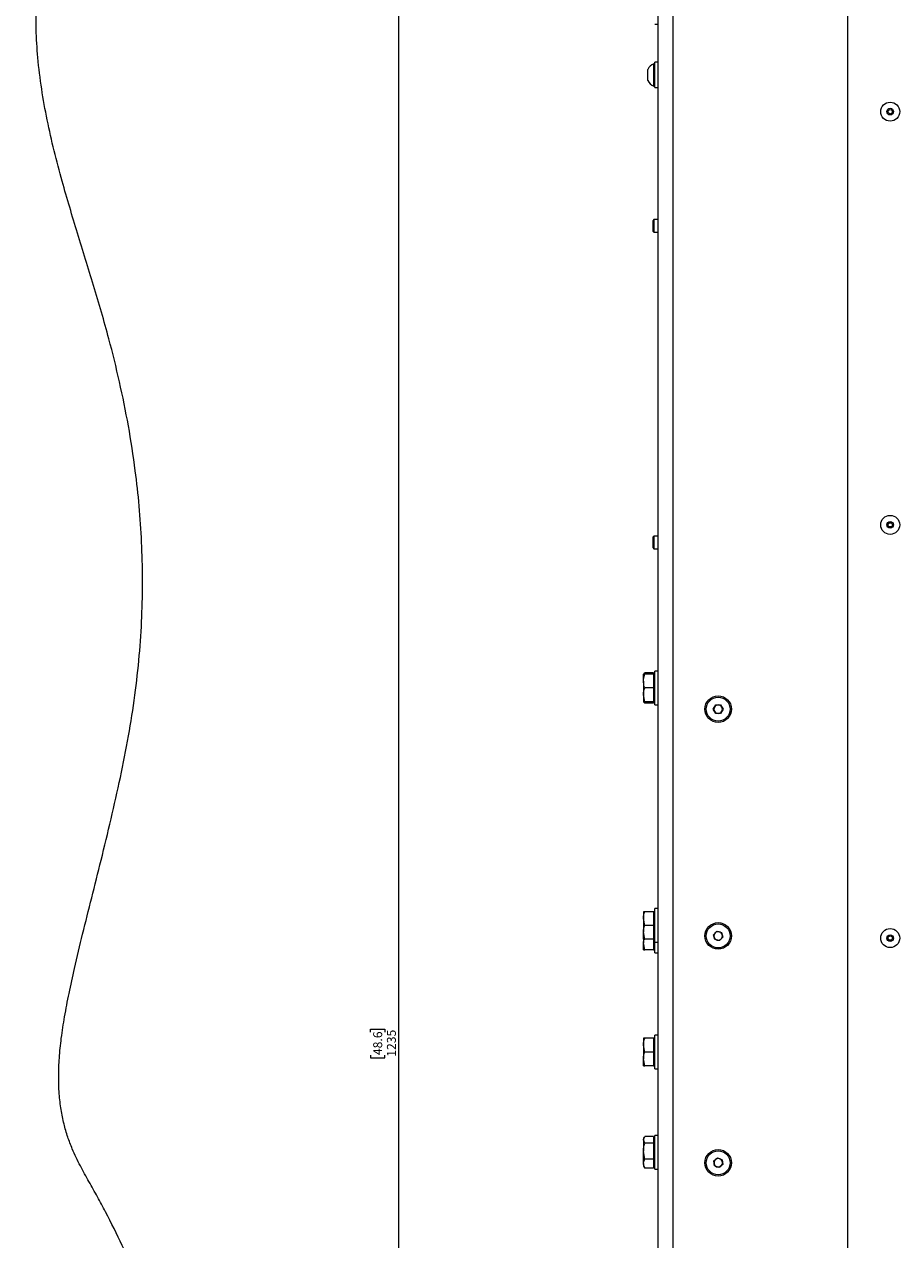
# Paper-space layout 'Sheet1(2)' of a CAD drawing. Units: millimetres. Extents: x 63 to 7926, y 103 to 7909.
# Drawn here: x 2515 to 2930, y 5727 to 6303 of the extents above; entities that cross this region are included whole.
import ezdxf

# ---------------------------------------------------------------- set-up
doc = ezdxf.new("R2010")
doc.units = ezdxf.units.MM
doc.styles.add('SLDTEXTSTYLE1', font='TXT', dxfattribs={"width": 0.75})
doc.dimstyles.new('SLDDIMSTYLE0', dxfattribs={"dimtxt": 4.233333, "dimasz": 6, "dimexe": 0, "dimexo": 0.0625, "dimgap": 1.058333, "dimtad": 1, "dimdec": 1, "dimrnd": 1e-09, "dimzin": 12, "dimdsep": 46, "dimtxsty": 'SLDTEXTSTYLE1', "dimblk1": 'CLOSED', "dimblk2": 'CLOSED', "dimsah": 1, "dimcen": 0.09, "dimadec": 0, "dimazin": 3, "dimtfac": 1, "dimtdec": 1, "dimtofl": 0, "dimtmove": 0, "dimatfit": 3, "dimldrblk": 'CLOSED', "dimfxl": 0, "dimfrac": 2, "dimtolj": 1, "dimtzin": 12, "dimarcsym": 0})

# ---------------------------------------------------------------- blocks, each defined once
blk = doc.blocks.new('_Closed')
at = {"color": 0, "linetype": 'ByBlock', "lineweight": -2}
for p, q in [((-1, 0.166667), (0, 0)), ((-1, 0.166667), (-1, -0.166667)), ((0, 0), (-1, -0.166667)), ((0, 0), (-1, 0))]:
    blk.add_line(p, q, dxfattribs=at)
blk = doc.blocks.new('_D_12')
at = {"color": 7, "linetype": 'Continuous', "lineweight": 0}
for p, q in [((2773.73, 6437.09), (2691.23, 6437.09)), ((2692.23, 6437.09), (2692.23, 5202.09)), ((2679, 5825.06), (2679, 5826.35)), ((2679, 5826.35), (2685.72, 5826.35)), ((2685.72, 5826.35), (2685.72, 5825.06)), ((2679, 5814.12), (2679, 5812.83)), ((2679, 5812.83), (2685.72, 5812.83)), ((2685.72, 5812.83), (2685.72, 5814.12)), ((2773.73, 5202.09), (2691.23, 5202.09))]:
    blk.add_line(p, q, dxfattribs=at)
at = {"color": 7, "linetype": 'Continuous', "lineweight": 18, "xscale": 6, "yscale": 6}
for p, rotation in [((2692.23, 6437.09, 515.91), 90.0000000000004), ((2692.23, 5202.09, 515.91), 270.0000000000004)]:
    blk.add_blockref('_Closed', p, dxfattribs=dict(at, rotation=rotation))
at = {"color": 7, "linetype": 'Continuous', "lineweight": 18, "char_height": 4.233, "attachment_point": 1, "rotation": 90, "style": 'SLDTEXTSTYLE1'}
for s, insert in [('48.6', (2680.27, 5814.12)), ('1235', (2686.77, 5813.34))]:
    blk.add_mtext(s, dxfattribs=dict(at, insert=insert))

psp = doc.layouts.new('Sheet1(2)')

# ---------------------------------------------------------------- linework, layer by layer
at = {"color": 7, "linetype": 'Continuous', "lineweight": 18}
for p, q in [((2815.23, 5157.09), (2815.23, 6582.09)), ((2822.23, 6582.09), (2822.23, 5157.09)), ((2905.23, 5159.09), (2905.23, 6580.09)), ((2813.63, 6302.65), (2815.23, 6302.65)), ((2815.23, 6284.65), (2813.63, 6284.65)), ((2813.63, 6272.65), (2813.63, 6284.65)), ((2810.33, 6276.03), (2810.33, 6281.28)), ((2813.63, 6283.9), (2813.25, 6283.9)), ((2813.25, 6273.4), (2813.25, 6283.9)), ((2813.25, 6273.4), (2813.63, 6273.4)), ((2813.63, 6272.65), (2815.23, 6272.65)), ((2813.28, 6210.09), (2812.73, 6209.54)), ((2812.73, 6209.54), (2812.73, 6204.65)), ((2815.23, 6210.09), (2813.28, 6210.09)), ((2813.28, 6210.09), (2813.28, 6204.09)), ((2812.73, 6204.65), (2813.28, 6204.09)), ((2813.28, 6204.09), (2815.23, 6204.09)), ((2813.28, 6060.09), (2812.73, 6059.54)), ((2815.23, 6060.09), (2813.28, 6060.09)), ((2813.28, 6060.09), (2813.28, 6054.09)), ((2812.73, 6059.54), (2812.73, 6054.65)), ((2812.73, 6054.65), (2813.28, 6054.09)), ((2813.28, 6054.09), (2815.23, 6054.09)), ((2808.44, 5994.79), (2808.33, 5994.59)), ((2808.91, 5994.62), (2808.33, 5994.59)), ((2808.33, 5991.39), (2808.33, 5994.59)), ((2808.33, 5991.39), (2808.33, 5984.89)), ((2808.52, 5994.74), (2808.91, 5995.24)), ((2813.03, 5995.24), (2808.91, 5995.24)), ((2813.03, 5994.62), (2808.91, 5994.62)), ((2813.03, 5995.24), (2813.03, 5994.62)), ((2813.03, 5994.62), (2813.03, 5991.39)), ((2813.63, 5994.59), (2813.03, 5994.59)), ((2813.03, 5991.39), (2813.03, 5988.16)), ((2815.23, 5996.09), (2813.63, 5996.09)), ((2813.63, 5980.09), (2813.63, 5996.09)), ((2808.91, 5981.62), (2808.33, 5984.89)), ((2808.33, 5984.89), (2808.33, 5981.59)), ((2813.03, 5988.16), (2808.91, 5988.16)), ((2813.03, 5988.16), (2813.03, 5984.89)), ((2813.03, 5984.89), (2813.03, 5981.62)), ((2808.33, 5981.59), (2808.44, 5981.4)), ((2808.91, 5981.56), (2808.33, 5981.59)), ((2808.52, 5981.44), (2808.91, 5980.94)), ((2808.91, 5980.94), (2808.81, 5981.41)), ((2813.03, 5981.62), (2808.91, 5981.62)), ((2813.03, 5981.56), (2808.91, 5981.56)), ((2813.03, 5980.94), (2808.91, 5980.94)), ((2813.03, 5981.62), (2813.03, 5981.59)), ((2813.03, 5981.59), (2813.63, 5981.59)), ((2813.03, 5981.59), (2813.03, 5981.56)), ((2813.03, 5981.56), (2813.03, 5980.94)), ((2813.63, 5980.09), (2815.23, 5980.09)), ((2841.42, 5978.09), (2842.57, 5980.09)), ((2842.57, 5980.09), (2844.88, 5980.09)), ((2844.88, 5980.09), (2846.04, 5978.09)), ((2842.57, 5976.09), (2841.42, 5978.09)), ((2844.88, 5976.09), (2842.57, 5976.09)), ((2846.04, 5978.09), (2844.88, 5976.09)), ((2808.33, 5882.09), (2808.33, 5878.84)), ((2813.03, 5882.09), (2808.91, 5882.09)), ((2813.63, 5882.09), (2813.03, 5882.09)), ((2813.03, 5882.09), (2813.03, 5878.84)), ((2815.23, 5883.59), (2813.63, 5883.59)), ((2813.63, 5867.59), (2813.63, 5883.59)), ((2808.91, 5875.59), (2808.33, 5878.84)), ((2808.33, 5878.84), (2808.33, 5872.34)), ((2813.03, 5875.59), (2808.91, 5875.59)), ((2813.03, 5878.84), (2813.03, 5875.59)), ((2813.03, 5875.59), (2813.03, 5872.34)), ((2808.91, 5869.09), (2808.33, 5872.34)), ((2808.33, 5869.09), (2808.33, 5872.34)), ((2813.03, 5872.34), (2813.03, 5869.09)), ((2841.49, 5871.18), (2843.12, 5872.82)), ((2842.1, 5868.95), (2841.49, 5871.18)), ((2843.12, 5872.82), (2845.35, 5872.23)), ((2845.96, 5870.01), (2844.34, 5868.37)), ((2845.35, 5872.23), (2845.96, 5870.01)), ((2808.33, 5869.09), (2808.33, 5867.34)), ((2808.91, 5864.09), (2808.33, 5867.34)), ((2808.33, 5864.09), (2808.33, 5867.34)), ((2813.03, 5869.09), (2808.91, 5869.09)), ((2813.03, 5864.09), (2808.91, 5864.09)), ((2813.03, 5869.09), (2813.63, 5869.09)), ((2813.03, 5869.09), (2813.03, 5867.34)), ((2813.03, 5867.34), (2813.03, 5864.09)), ((2813.03, 5864.09), (2813.63, 5864.09)), ((2813.63, 5867.59), (2815.23, 5867.59)), ((2813.63, 5862.59), (2813.63, 5867.59)), ((2844.34, 5868.37), (2842.1, 5868.95)), ((2813.63, 5862.59), (2815.23, 5862.59)), ((2815.23, 5823.59), (2813.63, 5823.59)), ((2813.63, 5807.59), (2813.63, 5823.59)), ((2808.33, 5822.09), (2808.33, 5818.84)), ((2808.91, 5815.59), (2808.33, 5818.84)), ((2808.33, 5818.84), (2808.33, 5812.34)), ((2813.03, 5822.09), (2808.91, 5822.09)), ((2813.63, 5822.09), (2813.03, 5822.09)), ((2813.03, 5822.09), (2813.03, 5818.84)), ((2813.03, 5818.84), (2813.03, 5815.59)), ((2808.91, 5809.09), (2808.33, 5812.34)), ((2808.33, 5809.09), (2808.33, 5812.34)), ((2813.03, 5815.59), (2808.91, 5815.59)), ((2813.03, 5815.59), (2813.03, 5812.34)), ((2813.03, 5812.34), (2813.03, 5809.09)), ((2813.03, 5809.09), (2808.91, 5809.09)), ((2813.03, 5809.09), (2813.63, 5809.09)), ((2813.63, 5807.59), (2815.23, 5807.59)), ((2808.75, 5775.33), (2808.33, 5774.59)), ((2808.33, 5774.59), (2808.33, 5773.96)), ((2808.91, 5772.33), (2808.33, 5773.96)), ((2808.33, 5773.96), (2808.33, 5768.59)), ((2813.03, 5775.58), (2808.91, 5775.58)), ((2813.03, 5772.33), (2808.91, 5772.33)), ((2813.03, 5775.58), (2813.03, 5773.96)), ((2813.63, 5774.59), (2813.03, 5774.59)), ((2813.03, 5773.96), (2813.03, 5772.33)), ((2813.03, 5772.33), (2813.03, 5768.59)), ((2815.23, 5776.09), (2813.63, 5776.09)), ((2813.63, 5760.09), (2813.63, 5776.09)), ((2808.91, 5764.85), (2808.33, 5768.59)), ((2808.33, 5762.73), (2808.33, 5768.59)), ((2813.03, 5768.59), (2813.03, 5764.85)), ((2808.33, 5762.73), (2808.33, 5761.59)), ((2808.33, 5761.59), (2808.75, 5760.86)), ((2808.8, 5760.88), (2808.91, 5760.61)), ((2813.03, 5764.85), (2808.91, 5764.85)), ((2813.03, 5760.61), (2808.91, 5760.61)), ((2813.03, 5764.85), (2813.03, 5762.73)), ((2813.03, 5762.73), (2813.03, 5760.61)), ((2813.03, 5761.59), (2813.63, 5761.59)), ((2841.59, 5763.97), (2843.42, 5765.38)), ((2841.9, 5761.68), (2841.59, 5763.97)), ((2844.03, 5760.8), (2841.9, 5761.68)), ((2843.42, 5765.38), (2845.56, 5764.5)), ((2845.86, 5762.21), (2844.03, 5760.8)), ((2845.56, 5764.5), (2845.86, 5762.21)), ((2813.63, 5760.09), (2815.23, 5760.09))]:
    psp.add_line(p, q, dxfattribs=at)
for centre, radius in [((2925.23, 6261.26), 4.5), ((2925.23, 6261.26), 1.57), ((2925.23, 6261.26), 1), ((2925.23, 6065.43), 4.5), ((2925.23, 6065.43), 1.57), ((2925.23, 6065.43), 1), ((2843.73, 5978.09), 6.3), ((2843.73, 5978.09), 5.67), ((2843.73, 5870.59), 6.3), ((2843.73, 5870.59), 5.67), ((2925.23, 5869.59), 4.5), ((2925.23, 5869.59), 1.57), ((2925.23, 5869.59), 1), ((2843.73, 5763.09), 6.3), ((2843.73, 5763.09), 5.67)]:
    psp.add_circle(centre, radius, dxfattribs=at)
for centre, radius, start, end in [((2815.33, 6278.65), 5.65, 111.61021, 152.29913), ((2815.33, 6278.65), 5.65, 207.70087, 248.38979), ((2843.73, 5978.09), 2, 150, 210), ((2843.73, 5978.09), 2, 90, 150), ((2843.73, 5978.09), 2, 30, 90), ((2843.73, 5978.09), 2, 330, 30), ((2843.73, 5978.09), 2, 210, 270), ((2843.73, 5978.09), 2, 270, 330), ((2843.73, 5870.59), 2, 135.32577, 195.32577), ((2843.73, 5870.59), 2, 195.32577, 255.32577), ((2843.73, 5870.59), 2, 75.32577, 135.32577), ((2843.73, 5870.59), 2, 15.32577, 75.32577), ((2843.73, 5870.59), 2, 315.32577, 15.32577), ((2843.73, 5870.59), 2, 255.32577, 315.32577), ((2843.73, 5763.09), 2, 127.59956, 187.59956), ((2843.73, 5763.09), 2, 187.59956, 247.59956), ((2843.73, 5763.09), 2, 67.59956, 127.59956), ((2843.73, 5763.09), 2, 247.59956, 307.59956), ((2843.73, 5763.09), 2, 7.59956, 67.59956), ((2843.73, 5763.09), 2, 307.59956, 7.59956)]:
    psp.add_arc(centre, radius, start, end, dxfattribs=at)
for points, knots in [([(2525.13, 5208.09), (2523.96, 5212.43), (2521.6, 5221.17), (2518.82, 5234.55), (2516.66, 5248.24), (2515.29, 5262.22), (2514.79, 5276.48), (2515.25, 5291), (2516.84, 5306.27), (2519.68, 5322.24), (2523.68, 5338.93), (2528.56, 5355.82), (2534.15, 5372.92), (2540.78, 5391.68), (2548.36, 5412.07), (2556.62, 5434.13), (2564.7, 5456.41), (2571.72, 5477.35), (2577.6, 5496.92), (2582.35, 5515.12), (2586.33, 5533.6), (2589.15, 5550.97), (2590.94, 5567.16), (2591.88, 5582.16), (2592.06, 5597.42), (2591.41, 5612.95), (2589.87, 5628.76), (2587.37, 5644.89), (2583.84, 5661.34), (2579.43, 5677.42), (2574.21, 5693.14), (2568.27, 5708.49), (2561.36, 5724.15), (2554.98, 5736.99), (2549.61, 5747.02), (2545.55, 5754.22), (2541.34, 5761.68), (2537.95, 5768.74), (2535.43, 5775.41), (2533.63, 5781.61), (2532.25, 5788.47), (2531.38, 5796.09), (2531.12, 5804.26), (2531.47, 5813.03), (2532.43, 5822.4), (2534.03, 5832.62), (2536.16, 5843.64), (2539.02, 5856.7), (2542.63, 5871.8), (2546.91, 5888.9), (2551.47, 5907.05), (2556.1, 5926.05), (2560.53, 5945.66), (2564.41, 5965.2), (2567.46, 5984.45), (2569.55, 6003.3), (2570.74, 6021.67), (2571.09, 6039.6), (2570.65, 6057.11), (2569.49, 6074.23), (2567.47, 6092.65), (2564.42, 6112.32), (2560.18, 6133.17), (2554.71, 6155.33), (2547.89, 6178.76), (2540.15, 6203.54), (2533.76, 6224.79), (2529.01, 6242.71), (2525.68, 6257.29), (2523.03, 6272.01), (2521.26, 6286.38), (2520.42, 6300.42), (2520.49, 6314.15), (2521.54, 6328.15), (2523.73, 6342.4), (2526.85, 6356.9), (2530.55, 6371.63), (2534.49, 6386.56), (2538.12, 6400.79), (2541.18, 6414.27), (2543.55, 6426.94), (2545.25, 6439.68), (2546.08, 6452.47), (2545.82, 6465.21), (2544.59, 6477.9), (2542.58, 6490.55), (2539.95, 6503.31), (2537.86, 6511.8), (2536.8, 6516.09)], [0, 0, 0, 0, 0.010023, 0.020185, 0.030482, 0.04092, 0.051517, 0.0623, 0.073309, 0.085724, 0.09848, 0.111568, 0.124958, 0.138607, 0.155951, 0.173502, 0.191147, 0.208835, 0.222767, 0.236742, 0.250786, 0.264936, 0.27597, 0.287131, 0.298458, 0.309993, 0.321788, 0.333897, 0.34638, 0.359301, 0.371087, 0.383312, 0.396023, 0.409269, 0.41528, 0.421409, 0.427722, 0.434382, 0.438848, 0.443618, 0.44878, 0.454439, 0.460703, 0.467008, 0.473995, 0.481704, 0.49008, 0.499045, 0.51154, 0.524712, 0.538366, 0.553306, 0.568334, 0.583219, 0.597744, 0.611822, 0.625497, 0.638816, 0.651825, 0.664565, 0.677074, 0.693156, 0.708959, 0.724533, 0.744082, 0.763379, 0.782453, 0.793606, 0.804717, 0.81582, 0.826961, 0.836996, 0.847177, 0.85758, 0.868289, 0.879329, 0.890649, 0.902166, 0.913791, 0.923408, 0.933004, 0.942556, 0.952066, 0.961566, 0.97096, 0.980474, 0.990148, 1, 1, 1, 1]), ([(2808.33, 5991.39), (2808.33, 5991.65), (2808.36, 5992.75), (2808.67, 5993.82), (2808.91, 5994.62)], [0, 0, 0, 0, 0.241851, 1, 1, 1, 1]), ([(2808.91, 5988.16), (2808.83, 5988.39), (2808.49, 5989.45), (2808.4, 5990.54), (2808.33, 5991.39)], [0, 0, 0, 0, 0.2237133, 1, 1, 1, 1]), ([(2808.33, 5984.89), (2808.33, 5984.97), (2808.34, 5986.07), (2808.63, 5987.15), (2808.91, 5988.16)], [0, 0, 0, 0, 0.0702148, 1, 1, 1, 1]), ([(2808.33, 5981.59), (2808.33, 5981.59), (2808.34, 5981.6), (2808.63, 5981.61), (2808.91, 5981.62)], [0, 0, 0, 0, 0.070215, 1, 1, 1, 1]), ([(2808.33, 5878.84), (2808.33, 5878.92), (2808.34, 5880.02), (2808.63, 5881.09), (2808.91, 5882.09)], [0, 0, 0, 0, 0.070215, 1, 1, 1, 1]), ([(2808.91, 5882.09), (2808.67, 5882.09), (2808.36, 5882.09), (2808.33, 5882.09), (2808.33, 5882.09)], [0, 0, 0, 0, 0.758149, 1, 1, 1, 1]), ([(2808.33, 5872.34), (2808.33, 5872.42), (2808.34, 5873.52), (2808.63, 5874.59), (2808.91, 5875.59)], [0, 0, 0, 0, 0.070215, 1, 1, 1, 1]), ([(2808.33, 5867.34), (2808.33, 5867.42), (2808.33, 5868.01), (2808.48, 5868.59), (2808.62, 5869.09)], [0, 0, 0, 0, 0.130505, 1, 1, 1, 1]), ([(2808.33, 5869.09), (2808.33, 5869.09), (2808.36, 5869.09), (2808.67, 5869.09), (2808.91, 5869.09)], [0, 0, 0, 0, 0.241851, 1, 1, 1, 1]), ([(2808.33, 5864.09), (2808.33, 5864.09), (2808.36, 5864.09), (2808.67, 5864.09), (2808.91, 5864.09)], [0, 0, 0, 0, 0.241851, 1, 1, 1, 1]), ([(2808.33, 5818.84), (2808.33, 5818.92), (2808.34, 5820.02), (2808.63, 5821.09), (2808.91, 5822.09)], [0, 0, 0, 0, 0.070215, 1, 1, 1, 1]), ([(2808.91, 5822.09), (2808.67, 5822.09), (2808.36, 5822.09), (2808.33, 5822.09), (2808.33, 5822.09)], [0, 0, 0, 0, 0.758149, 1, 1, 1, 1]), ([(2808.33, 5812.34), (2808.33, 5812.42), (2808.34, 5813.52), (2808.63, 5814.59), (2808.91, 5815.59)], [0, 0, 0, 0, 0.070215, 1, 1, 1, 1]), ([(2808.33, 5809.09), (2808.33, 5809.09), (2808.36, 5809.09), (2808.67, 5809.09), (2808.91, 5809.09)], [0, 0, 0, 0, 0.241851, 1, 1, 1, 1]), ([(2808.33, 5773.96), (2808.33, 5773.99), (2808.33, 5774.45), (2808.58, 5774.89), (2808.8, 5775.3)], [0, 0, 0, 0, 0.084538, 1, 1, 1, 1]), ([(2808.33, 5768.59), (2808.33, 5768.68), (2808.34, 5769.95), (2808.63, 5771.18), (2808.91, 5772.33)], [0, 0, 0, 0, 0.070215, 1, 1, 1, 1]), ([(2808.33, 5762.73), (2808.33, 5762.9), (2808.36, 5763.62), (2808.67, 5764.32), (2808.91, 5764.85)], [0, 0, 0, 0, 0.241851, 1, 1, 1, 1]), ([(2808.91, 5760.61), (2808.83, 5760.76), (2808.49, 5761.45), (2808.4, 5762.17), (2808.33, 5762.73)], [0, 0, 0, 0, 0.223713, 1, 1, 1, 1])]:
    psp.add_open_spline(points, degree=3, knots=knots, dxfattribs=at)

# ---------------------------------------------------------------- dimensions: what is measured, and where the dimension line sits
dim = psp.add_linear_dim(base=(2692.23, 5202.09), p1=(2774.73, 6437.09), p2=(2774.73, 5202.09), angle=90, dimstyle='SLDDIMSTYLE0', dxfattribs=at)
dim.commit()
dim.dimension.update_dxf_attribs({"geometry": '_D_12', "text_midpoint": (2692.23, 5819.59), "dimtype": 160})

doc.saveas('drawing.dxf')
